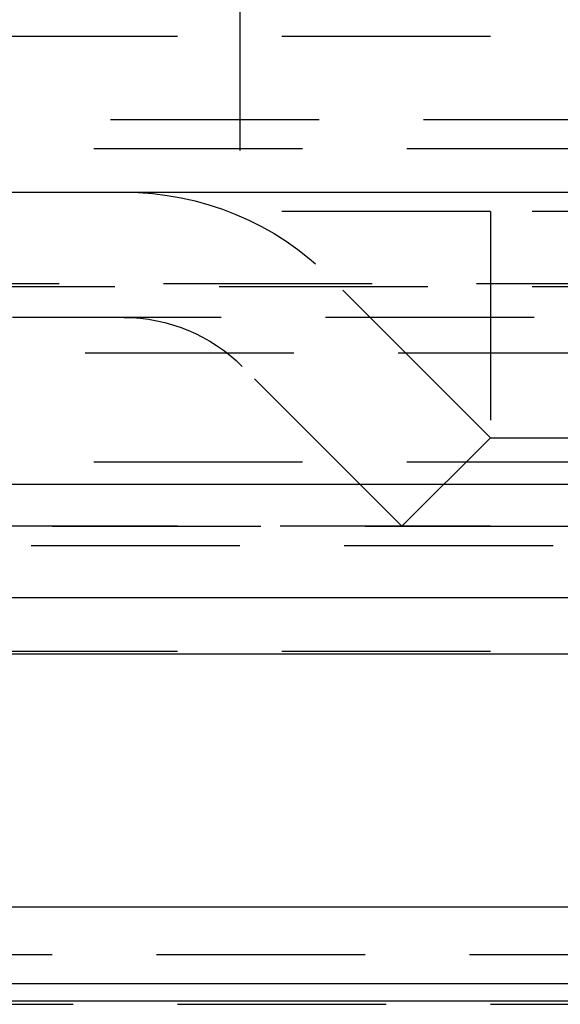
# Model space of a CAD drawing. Extents: x 1308 to 1808, y -567 to 513.
# Drawn here: x 1549 to 1555, y 350 to 362 of the extents above; entities that cross this region are included whole.
import ezdxf

# ---------------------------------------------------------------- set-up
doc = ezdxf.new("R2010")
doc.units = 0
doc.header["$LTSCALE"] = 10
doc.linetypes.add('VERDECKT', pattern=[0.375, 0.25, -0.125])
doc.layers.get('0').update_dxf_attribs({"linetype": 'CONTINUOUS'})
doc.layers.add('STEMPEL', color=3, linetype='CONTINUOUS')

# ---------------------------------------------------------------- blocks, each defined once
blk = doc.blocks.new('A$C1E30B42E')
at = {"color": 1, "linetype": 'VERDECKT', "extrusion": (0, 1, -2e-16)}
for p, q in [((1002.939, 128), (1002.939, 124.77)), ((950.939, 126.87), (1066.939, 126.87)), ((963.889, 125.87), (1007.939, 125.87)), ((963.689, 125.524), (1054.189, 125.524)), ((1005.939, 124.77), (1002.939, 124.77)), ((1005.939, 124.77), (1005.939, 121.77)), ((1008.939, 124.77), (1005.939, 124.77)), ((1005.939, 122.06), (1004.025, 123.975)), ((953.274, 123.908), (1064.605, 123.908)), ((953.939, 123.87), (1063.939, 123.87)), ((1115.214, 123.5), (902.665, 123.5)), ((956.085, 123.075), (1008.939, 123.075)), ((1004.879, 120.999), (1002.964, 122.914)), ((1005.939, 122.06), (1004.879, 120.999)), ((1005.939, 122.06), (1008.939, 122.06)), ((963.689, 121.77), (1054.189, 121.77)), ((1065.939, 121), (951.939, 121)), ((951.939, 121), (1065.939, 121)), ((1065.921, 121), (951.958, 121)), ((1004.879, 120.999), (1008.939, 120.999)), ((970.439, 120.77), (1047.439, 120.77)), ((1065.939, 119.5), (951.939, 119.5)), ((960.689, 115.87), (1057.189, 115.87)), ((960.689, 115.87), (1057.189, 115.87)), ((968.439, 115.276), (1049.439, 115.276))]:
    blk.add_line(p, q, dxfattribs=at)
at = {"extrusion": (0, 1, -2e-16)}
for p, q in [((758.939, 125), (1258.939, 125)), ((1123.939, 121.5), (893.939, 121.5)), ((1123.306, 120.141), (894.573, 120.141)), ((1066.528, 119.467), (951.351, 119.467)), ((1061.167, 116.437), (956.712, 116.437)), ((1060.943, 115.521), (956.936, 115.521)), ((1060.981, 115.313), (956.898, 115.313))]:
    blk.add_line(p, q, dxfattribs=at)
at = {"color": 1, "linetype": 'VERDECKT', "extrusion": (0, -2e-16, -1)}
for radius in [3.5, 2]:
    blk.add_arc((-1001.55, 121.5), radius, 90, 135, dxfattribs=at)

msp = doc.modelspace()

# ---------------------------------------------------------------- block references
at = {"layer": 'STEMPEL'}
msp.add_blockref('A$C1E30B42E', (548.691, 234.499, -77.837), dxfattribs=at)

doc.saveas('drawing.dxf')
